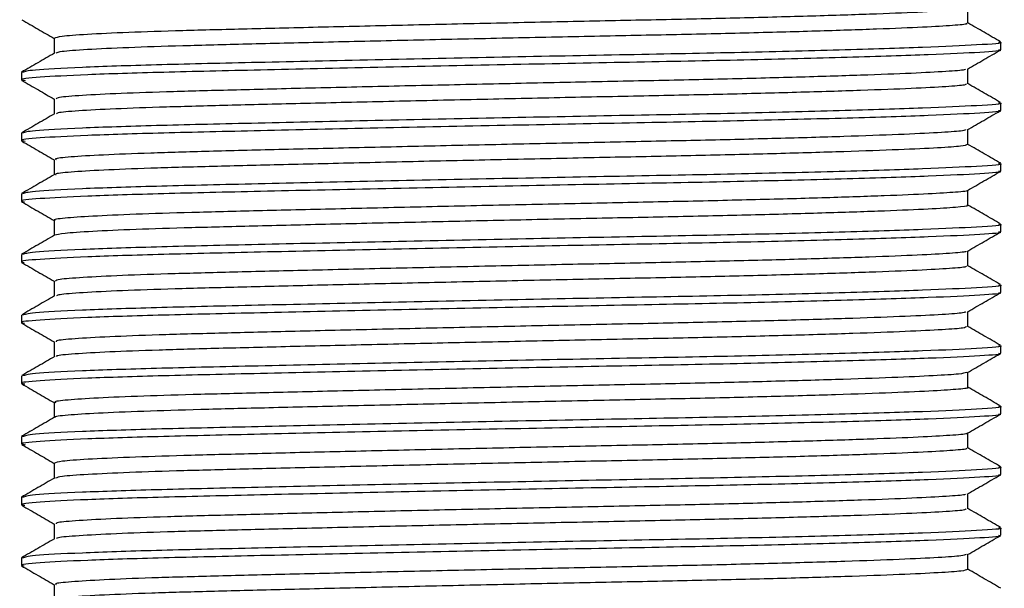
# Model space of a CAD drawing. Units: millimetres. Extents: x 5 to 1412, y 23 to 1049.
# Drawn here: x 756 to 776, y 289 to 300 of the extents above; entities that cross this region are included whole.
import ezdxf

# ---------------------------------------------------------------- set-up
doc = ezdxf.new("R2010")
doc.units = ezdxf.units.MM
doc.header["$LTSCALE"] = 5

msp = doc.modelspace()

# ---------------------------------------------------------------- linework, layer by layer
at = {"color": 7, "linetype": 'Continuous', "lineweight": 25}
for p, q in [((776.394, 299.829), (776.394, 299.988)), ((755.894, 299.353), (755.894, 299.194)), ((776.394, 298.559), (776.394, 298.718)), ((755.894, 298.083), (755.894, 297.924)), ((776.394, 297.289), (776.394, 297.448)), ((755.894, 296.813), (755.894, 296.654)), ((776.394, 296.019), (776.394, 296.178)), ((755.894, 295.543), (755.894, 295.384)), ((776.394, 294.749), (776.394, 294.908)), ((755.894, 294.273), (755.894, 294.114)), ((776.394, 293.479), (776.394, 293.638)), ((755.894, 293.003), (755.894, 292.844)), ((776.394, 292.209), (776.394, 292.368)), ((755.894, 291.733), (755.894, 291.574)), ((776.394, 290.939), (776.394, 291.098)), ((755.894, 290.463), (755.894, 290.304)), ((776.394, 289.669), (776.394, 289.828)), ((755.894, 289.193), (755.894, 289.034))]:
    msp.add_line(p, q, dxfattribs=at)
for points, knots in [([(775.672, 300.695), (775.677, 300.692), (775.703, 300.677), (775.417, 300.652), (774.808, 300.615), (773.835, 300.575), (772.57, 300.533), (771.072, 300.493), (769.422, 300.456), (767.663, 300.421), (765.827, 300.382), (763.971, 300.34), (762.199, 300.299), (760.604, 300.26), (759.225, 300.226), (758.084, 300.188), (757.227, 300.148), (756.681, 300.106), (756.618, 300.08), (756.588, 300.067)], [0, 0, 0, 0, 0.012225, 0.072198, 0.133103, 0.195756, 0.259022, 0.321697, 0.382644, 0.442591, 0.504585, 0.567721, 0.630812, 0.692673, 0.752535, 0.81365, 0.876411, 0.939673, 1, 1, 1, 1]), ([(775.707, 300.385), (775.707, 300.438), (775.707, 300.542), (775.707, 300.647), (775.707, 300.698)], [0, 0, 0, 0, 0.507658, 1, 1, 1, 1]), ([(755.902, 300.456), (756.017, 300.39), (756.243, 300.259), (756.47, 300.128), (756.582, 300.064)], [0, 0, 0, 0, 0.506472, 1, 1, 1, 1]), ([(775.665, 300.385), (775.676, 300.38), (775.713, 300.362), (775.423, 300.335), (774.806, 300.298), (773.836, 300.257), (772.57, 300.216), (771.072, 300.175), (769.422, 300.138), (767.663, 300.103), (765.827, 300.064), (763.971, 300.023), (762.199, 299.982), (760.604, 299.943), (759.226, 299.908), (758.083, 299.871), (757.229, 299.83), (756.701, 299.791), (756.64, 299.767), (756.613, 299.756)], [0, 0, 0, 0, 0.023882, 0.083704, 0.144457, 0.206953, 0.27006, 0.332578, 0.393372, 0.453169, 0.515007, 0.577985, 0.640917, 0.702624, 0.762336, 0.823297, 0.885901, 0.949004, 1, 1, 1, 1]), ([(776.389, 299.994), (776.274, 300.06), (776.047, 300.192), (775.819, 300.323), (775.707, 300.388)], [0, 0, 0, 0, 0.504316, 1, 1, 1, 1]), ([(776.349, 299.988), (776.364, 299.985), (776.499, 299.964), (775.983, 299.93), (774.856, 299.875), (773.094, 299.82), (770.9, 299.765), (768.413, 299.719), (765.768, 299.667), (763.111, 299.611), (760.681, 299.557), (758.627, 299.51), (757.069, 299.458), (756.066, 299.404), (755.966, 299.369), (755.919, 299.353)], [0, 0, 0, 0, 0.010851, 0.100288, 0.182363, 0.26627, 0.349172, 0.428963, 0.510848, 0.594725, 0.677763, 0.757654, 0.839339, 0.923176, 1, 1, 1, 1]), ([(756.582, 300.067), (756.582, 300.014), (756.582, 299.91), (756.582, 299.805), (756.582, 299.753)], [0, 0, 0, 0, 0.5038474, 1, 1, 1, 1]), ([(776.346, 299.829), (776.361, 299.826), (776.465, 299.806), (776.015, 299.773), (774.976, 299.721), (773.263, 299.666), (771.1, 299.611), (768.632, 299.564), (765.995, 299.513), (763.331, 299.457), (760.873, 299.402), (758.789, 299.355), (757.195, 299.305), (756.215, 299.252), (755.812, 299.211), (755.941, 299.19), (755.973, 299.184)], [0, 0, 0, 0, 0.013517, 0.092077, 0.17257, 0.255093, 0.336866, 0.415536, 0.49583, 0.57831, 0.660203, 0.739012, 0.819098, 0.896824, 0.974317, 1, 1, 1, 1]), ([(756.586, 299.756), (756.471, 299.689), (756.242, 299.557), (756.013, 299.424), (755.898, 299.358)], [0, 0, 0, 0, 0.49999, 1, 1, 1, 1]), ([(775.695, 299.422), (775.81, 299.488), (776.039, 299.621), (776.269, 299.753), (776.383, 299.82)], [0, 0, 0, 0, 0.49999, 1, 1, 1, 1]), ([(775.653, 299.423), (775.651, 299.417), (775.645, 299.399), (775.277, 299.372), (774.566, 299.334), (773.505, 299.293), (772.165, 299.252), (770.618, 299.212), (768.934, 299.176), (767.149, 299.14), (765.299, 299.1), (763.456, 299.059), (761.726, 299.018), (760.19, 298.98), (758.877, 298.946), (757.807, 298.907), (757.045, 298.866), (756.625, 298.829), (756.621, 298.806), (756.62, 298.797)], [0, 0, 0, 0, 0.025494, 0.085511, 0.147267, 0.21047, 0.273946, 0.336494, 0.397018, 0.457772, 0.520458, 0.58396, 0.647074, 0.708636, 0.768675, 0.830614, 0.893894, 0.957334, 1, 1, 1, 1]), ([(775.707, 299.115), (775.707, 299.168), (775.707, 299.272), (775.707, 299.377), (775.707, 299.429)], [0, 0, 0, 0, 0.506976, 1, 1, 1, 1]), ([(755.907, 299.184), (756.022, 299.118), (756.247, 298.988), (756.471, 298.858), (756.582, 298.794)], [0, 0, 0, 0, 0.50987, 1, 1, 1, 1]), ([(775.668, 299.115), (775.669, 299.106), (775.669, 299.085), (775.282, 299.055), (774.565, 299.016), (773.505, 298.975), (772.165, 298.934), (770.618, 298.894), (768.934, 298.859), (767.149, 298.823), (765.299, 298.782), (763.456, 298.741), (761.726, 298.7), (760.19, 298.662), (758.877, 298.628), (757.807, 298.589), (757.047, 298.548), (756.636, 298.512), (756.63, 298.492), (756.627, 298.484)], [0, 0, 0, 0, 0.040983, 0.10046, 0.161661, 0.224295, 0.287201, 0.349186, 0.409166, 0.469373, 0.531496, 0.594427, 0.656974, 0.717982, 0.777481, 0.838864, 0.901575, 0.964444, 1, 1, 1, 1]), ([(776.391, 298.722), (776.277, 298.789), (776.049, 298.92), (775.82, 299.052), (775.707, 299.118)], [0, 0, 0, 0, 0.502298, 1, 1, 1, 1]), ([(776.349, 298.718), (776.364, 298.715), (776.499, 298.694), (775.983, 298.66), (774.856, 298.605), (773.094, 298.55), (770.9, 298.495), (768.413, 298.449), (765.768, 298.397), (763.111, 298.341), (760.681, 298.287), (758.627, 298.24), (757.069, 298.188), (756.066, 298.134), (755.966, 298.099), (755.919, 298.083)], [0, 0, 0, 0, 0.0108508, 0.1002884, 0.1823629, 0.2662697, 0.3491722, 0.4289633, 0.5108477, 0.5947245, 0.677763, 0.7576536, 0.8393395, 0.9231764, 1, 1, 1, 1]), ([(756.582, 298.797), (756.582, 298.744), (756.582, 298.64), (756.582, 298.535), (756.582, 298.483)], [0, 0, 0, 0, 0.503042, 1, 1, 1, 1]), ([(776.346, 298.559), (776.361, 298.556), (776.465, 298.536), (776.015, 298.503), (774.976, 298.451), (773.263, 298.396), (771.1, 298.341), (768.632, 298.294), (765.995, 298.243), (763.331, 298.187), (760.873, 298.132), (758.789, 298.085), (757.195, 298.035), (756.216, 297.982), (755.813, 297.941), (755.939, 297.92), (755.97, 297.915)], [0, 0, 0, 0, 0.013533, 0.092184, 0.17277, 0.255389, 0.337256, 0.416018, 0.496404, 0.57898, 0.660968, 0.739868, 0.820046, 0.897863, 0.975445, 1, 1, 1, 1]), ([(756.584, 298.484), (756.469, 298.418), (756.24, 298.285), (756.011, 298.153), (755.896, 298.087)], [0, 0, 0, 0, 0.499991, 1, 1, 1, 1]), ([(775.693, 298.151), (775.808, 298.218), (776.037, 298.35), (776.266, 298.483), (776.381, 298.549)], [0, 0, 0, 0, 0.499992, 1, 1, 1, 1]), ([(775.656, 298.152), (775.635, 298.143), (775.581, 298.123), (775.109, 298.092), (774.298, 298.052), (773.151, 298.011), (771.743, 297.97), (770.153, 297.931), (768.437, 297.897), (766.63, 297.859), (764.771, 297.818), (762.95, 297.777), (761.27, 297.737), (759.794, 297.7), (758.548, 297.665), (757.554, 297.625), (756.892, 297.584), (756.577, 297.551), (756.613, 297.533), (756.624, 297.528)], [0, 0, 0, 0, 0.041414, 0.101706, 0.164062, 0.227545, 0.290958, 0.353113, 0.413276, 0.474757, 0.537873, 0.601469, 0.664334, 0.725342, 0.78579, 0.848301, 0.911829, 0.975173, 1, 1, 1, 1]), ([(775.707, 297.845), (775.707, 297.898), (775.707, 298.003), (775.707, 298.107), (775.707, 298.159)], [0, 0, 0, 0, 0.506497, 1, 1, 1, 1]), ([(755.905, 297.915), (756.02, 297.848), (756.245, 297.718), (756.471, 297.588), (756.582, 297.524)], [0, 0, 0, 0, 0.5084108, 1, 1, 1, 1]), ([(775.7, 297.845), (775.672, 297.833), (775.618, 297.808), (775.113, 297.774), (774.297, 297.735), (773.152, 297.694), (771.743, 297.653), (770.153, 297.614), (768.437, 297.579), (766.63, 297.541), (764.771, 297.501), (762.95, 297.459), (761.27, 297.419), (759.794, 297.383), (758.548, 297.347), (757.554, 297.308), (756.895, 297.267), (756.584, 297.235), (756.613, 297.218), (756.62, 297.214)], [0, 0, 0, 0, 0.0579112, 0.1175887, 0.1793091, 0.2421444, 0.3049107, 0.3664318, 0.4259814, 0.4868361, 0.5493087, 0.6122556, 0.6744803, 0.734866, 0.7946972, 0.8565711, 0.9194513, 0.9821491, 1, 1, 1, 1]), ([(776.392, 297.451), (776.278, 297.518), (776.049, 297.65), (775.821, 297.782), (775.707, 297.848)], [0, 0, 0, 0, 0.501529, 1, 1, 1, 1]), ([(776.349, 297.448), (776.364, 297.445), (776.499, 297.424), (775.983, 297.39), (774.856, 297.335), (773.094, 297.28), (770.9, 297.225), (768.413, 297.179), (765.768, 297.127), (763.111, 297.071), (760.681, 297.017), (758.627, 296.97), (757.069, 296.918), (756.066, 296.864), (755.966, 296.829), (755.919, 296.813)], [0, 0, 0, 0, 0.010851, 0.100288, 0.182363, 0.26627, 0.349172, 0.428963, 0.510848, 0.594725, 0.677763, 0.757654, 0.839339, 0.923176, 1, 1, 1, 1]), ([(756.582, 297.527), (756.582, 297.474), (756.582, 297.37), (756.582, 297.265), (756.582, 297.213)], [0, 0, 0, 0, 0.5029587, 1, 1, 1, 1]), ([(776.346, 297.289), (776.361, 297.286), (776.465, 297.266), (776.015, 297.233), (774.976, 297.181), (773.263, 297.126), (771.1, 297.071), (768.632, 297.024), (765.995, 296.973), (763.331, 296.917), (760.873, 296.862), (758.789, 296.815), (757.194, 296.765), (756.219, 296.712), (755.816, 296.672), (755.933, 296.652), (755.957, 296.648)], [0, 0, 0, 0, 0.013595, 0.092607, 0.173563, 0.256562, 0.338805, 0.417929, 0.498685, 0.58164, 0.664004, 0.743266, 0.823814, 0.901987, 0.979926, 1, 1, 1, 1]), ([(756.584, 297.214), (756.469, 297.148), (756.24, 297.015), (756.011, 296.883), (755.896, 296.817)], [0, 0, 0, 0, 0.499993, 1, 1, 1, 1]), ([(775.699, 296.884), (775.813, 296.95), (776.043, 297.083), (776.272, 297.215), (776.387, 297.281)], [0, 0, 0, 0, 0.499993, 1, 1, 1, 1]), ([(775.694, 296.884), (775.695, 296.884), (775.728, 296.87), (775.477, 296.847), (774.926, 296.811), (774, 296.771), (772.777, 296.729), (771.307, 296.689), (769.677, 296.651), (767.932, 296.616), (766.106, 296.578), (764.246, 296.537), (762.456, 296.495), (760.831, 296.456), (759.417, 296.421), (758.241, 296.384), (757.325, 296.344), (756.771, 296.302), (756.538, 296.273), (756.594, 296.259), (756.6, 296.257)], [0, 0, 0, 0, 0.001533, 0.061844, 0.122473, 0.18501, 0.248337, 0.311253, 0.372601, 0.432481, 0.494282, 0.557398, 0.62065, 0.682843, 0.742974, 0.803826, 0.866487, 0.929827, 0.992643, 1, 1, 1, 1]), ([(775.707, 296.575), (775.707, 296.628), (775.707, 296.732), (775.707, 296.837), (775.707, 296.888)], [0, 0, 0, 0, 0.507744, 1, 1, 1, 1]), ([(755.899, 296.648), (756.014, 296.581), (756.241, 296.45), (756.469, 296.319), (756.582, 296.253)], [0, 0, 0, 0, 0.504104, 1, 1, 1, 1]), ([(775.674, 296.575), (775.684, 296.572), (775.735, 296.556), (775.486, 296.53), (774.923, 296.493), (774.001, 296.453), (772.777, 296.412), (771.307, 296.371), (769.677, 296.333), (767.932, 296.299), (766.106, 296.26), (764.246, 296.219), (762.456, 296.178), (760.83, 296.138), (759.418, 296.103), (758.238, 296.066), (757.336, 296.026), (756.74, 295.985), (756.642, 295.959), (756.594, 295.946)], [0, 0, 0, 0, 0.015118, 0.075221, 0.135641, 0.197962, 0.261071, 0.32377, 0.384906, 0.44458, 0.506168, 0.569066, 0.6321, 0.694078, 0.754002, 0.814644, 0.877089, 0.940211, 1, 1, 1, 1]), ([(776.391, 296.183), (776.277, 296.249), (776.048, 296.381), (775.82, 296.512), (775.707, 296.578)], [0, 0, 0, 0, 0.502401, 1, 1, 1, 1]), ([(776.349, 296.178), (776.364, 296.175), (776.499, 296.154), (775.983, 296.12), (774.856, 296.065), (773.094, 296.01), (770.9, 295.955), (768.413, 295.909), (765.768, 295.857), (763.111, 295.801), (760.681, 295.747), (758.627, 295.7), (757.069, 295.648), (756.066, 295.594), (755.966, 295.559), (755.919, 295.543)], [0, 0, 0, 0, 0.010851, 0.100288, 0.182363, 0.26627, 0.349172, 0.428963, 0.510848, 0.594725, 0.677763, 0.757654, 0.839339, 0.923176, 1, 1, 1, 1]), ([(756.582, 296.257), (756.582, 296.204), (756.582, 296.1), (756.582, 295.995), (756.582, 295.943)], [0, 0, 0, 0, 0.503781, 1, 1, 1, 1]), ([(776.346, 296.019), (776.361, 296.016), (776.465, 295.996), (776.015, 295.963), (774.976, 295.911), (773.263, 295.856), (771.1, 295.801), (768.632, 295.754), (765.995, 295.703), (763.331, 295.647), (760.873, 295.592), (758.789, 295.545), (757.194, 295.495), (756.22, 295.442), (755.817, 295.403), (755.929, 295.383), (755.95, 295.379)], [0, 0, 0, 0, 0.013624, 0.092806, 0.173936, 0.257113, 0.339533, 0.418827, 0.499756, 0.582889, 0.665431, 0.744863, 0.825583, 0.903925, 0.982032, 1, 1, 1, 1]), ([(775.703, 295.616), (775.817, 295.682), (776.046, 295.815), (776.276, 295.947), (776.39, 296.013)], [0, 0, 0, 0, 0.499993, 1, 1, 1, 1]), ([(756.587, 295.946), (756.472, 295.88), (756.243, 295.747), (756.013, 295.615), (755.899, 295.549)], [0, 0, 0, 0, 0.4999937, 1, 1, 1, 1]), ([(775.662, 295.616), (775.666, 295.612), (775.682, 295.594), (775.357, 295.568), (774.697, 295.53), (773.683, 295.489), (772.381, 295.448), (770.859, 295.408), (769.193, 295.371), (767.422, 295.336), (765.578, 295.296), (763.728, 295.255), (761.975, 295.214), (760.407, 295.175), (759.059, 295.141), (757.951, 295.103), (757.137, 295.062), (756.653, 295.023), (756.621, 294.998), (756.607, 294.987)], [0, 0, 0, 0, 0.022471, 0.082173, 0.143241, 0.20591, 0.269032, 0.331406, 0.391916, 0.451953, 0.514032, 0.577098, 0.639957, 0.701439, 0.761093, 0.822358, 0.885121, 0.948223, 1, 1, 1, 1]), ([(775.707, 295.305), (775.707, 295.358), (775.707, 295.462), (775.707, 295.567), (775.707, 295.619)], [0, 0, 0, 0, 0.507704, 1, 1, 1, 1]), ([(755.897, 295.379), (756.012, 295.313), (756.24, 295.181), (756.468, 295.049), (756.582, 294.984)], [0, 0, 0, 0, 0.502646, 1, 1, 1, 1]), ([(775.663, 295.305), (775.671, 295.298), (775.693, 295.279), (775.36, 295.25), (774.696, 295.212), (773.683, 295.172), (772.381, 295.13), (770.859, 295.09), (769.193, 295.054), (767.422, 295.018), (765.578, 294.979), (763.728, 294.937), (761.975, 294.896), (760.407, 294.858), (759.059, 294.823), (757.95, 294.785), (757.14, 294.745), (756.678, 294.708), (756.644, 294.686), (756.631, 294.678)], [0, 0, 0, 0, 0.032111, 0.09199, 0.153238, 0.216093, 0.279401, 0.34196, 0.402649, 0.462863, 0.525125, 0.588377, 0.651422, 0.713086, 0.772917, 0.834362, 0.897311, 0.960599, 1, 1, 1, 1]), ([(776.388, 294.915), (776.273, 294.981), (776.046, 295.112), (775.819, 295.243), (775.707, 295.308)], [0, 0, 0, 0, 0.5048197, 1, 1, 1, 1]), ([(756.582, 294.987), (756.582, 294.934), (756.582, 294.83), (756.582, 294.725), (756.582, 294.673)], [0, 0, 0, 0, 0.5037639, 1, 1, 1, 1]), ([(776.346, 294.749), (776.361, 294.746), (776.465, 294.726), (776.015, 294.693), (774.976, 294.641), (773.263, 294.586), (771.1, 294.531), (768.632, 294.484), (765.995, 294.433), (763.331, 294.377), (760.873, 294.322), (758.789, 294.275), (757.194, 294.225), (756.219, 294.172), (755.816, 294.132), (755.933, 294.112), (755.956, 294.108)], [0, 0, 0, 0, 0.013596, 0.092616, 0.173579, 0.256585, 0.338836, 0.417967, 0.49873, 0.581692, 0.664064, 0.743334, 0.823888, 0.902069, 0.980015, 1, 1, 1, 1]), ([(776.349, 294.908), (776.364, 294.905), (776.499, 294.884), (775.983, 294.85), (774.856, 294.795), (773.094, 294.74), (770.9, 294.685), (768.413, 294.639), (765.768, 294.587), (763.111, 294.531), (760.681, 294.477), (758.627, 294.43), (757.069, 294.378), (756.066, 294.324), (755.966, 294.289), (755.919, 294.273)], [0, 0, 0, 0, 0.010851, 0.100288, 0.182363, 0.26627, 0.349172, 0.428963, 0.510848, 0.594725, 0.677763, 0.757654, 0.839339, 0.923176, 1, 1, 1, 1]), ([(775.703, 294.346), (775.817, 294.412), (776.046, 294.545), (776.276, 294.677), (776.39, 294.743)], [0, 0, 0, 0, 0.4999917, 1, 1, 1, 1]), ([(756.589, 294.678), (756.475, 294.612), (756.245, 294.479), (756.016, 294.347), (755.902, 294.28)], [0, 0, 0, 0, 0.499993, 1, 1, 1, 1]), ([(775.663, 294.346), (775.653, 294.338), (775.628, 294.318), (775.203, 294.287), (774.442, 294.248), (773.341, 294.207), (771.968, 294.166), (770.4, 294.127), (768.701, 294.092), (766.906, 294.055), (765.05, 294.015), (763.216, 293.973), (761.509, 293.933), (760.002, 293.895), (758.719, 293.861), (757.685, 293.821), (756.969, 293.78), (756.601, 293.745), (756.619, 293.725), (756.625, 293.718)], [0, 0, 0, 0, 0.039685, 0.099369, 0.160992, 0.223903, 0.286926, 0.348871, 0.408762, 0.469448, 0.531916, 0.595038, 0.657614, 0.718504, 0.778272, 0.840064, 0.903037, 0.966008, 1, 1, 1, 1]), ([(775.707, 294.035), (775.707, 294.088), (775.707, 294.192), (775.707, 294.297), (775.707, 294.349)], [0, 0, 0, 0, 0.507756, 1, 1, 1, 1]), ([(755.899, 294.108), (756.014, 294.041), (756.241, 293.91), (756.469, 293.779), (756.582, 293.713)], [0, 0, 0, 0, 0.504113, 1, 1, 1, 1]), ([(775.68, 294.035), (775.669, 294.025), (775.646, 294.002), (775.206, 293.97), (774.442, 293.931), (773.342, 293.89), (771.968, 293.849), (770.4, 293.809), (768.701, 293.774), (766.906, 293.737), (765.05, 293.697), (763.216, 293.656), (761.509, 293.615), (760.001, 293.578), (758.72, 293.543), (757.684, 293.504), (756.974, 293.463), (756.619, 293.43), (756.628, 293.413), (756.63, 293.409)], [0, 0, 0, 0, 0.049327, 0.109263, 0.171146, 0.234323, 0.297612, 0.359819, 0.419963, 0.480905, 0.543637, 0.607025, 0.669866, 0.731013, 0.791033, 0.853086, 0.916326, 0.979563, 1, 1, 1, 1]), ([(776.386, 293.646), (776.271, 293.712), (776.045, 293.843), (775.818, 293.974), (775.707, 294.038)], [0, 0, 0, 0, 0.5065142, 1, 1, 1, 1]), ([(756.582, 293.717), (756.582, 293.664), (756.582, 293.56), (756.582, 293.455), (756.582, 293.403)], [0, 0, 0, 0, 0.50356, 1, 1, 1, 1]), ([(776.346, 293.479), (776.361, 293.476), (776.465, 293.456), (776.015, 293.423), (774.976, 293.371), (773.263, 293.316), (771.1, 293.261), (768.632, 293.214), (765.995, 293.163), (763.331, 293.107), (760.873, 293.052), (758.789, 293.005), (757.195, 292.955), (756.216, 292.902), (755.814, 292.861), (755.938, 292.84), (755.968, 292.835)], [0, 0, 0, 0, 0.013541, 0.092242, 0.172879, 0.25555, 0.33747, 0.416281, 0.496718, 0.579346, 0.661386, 0.740336, 0.820566, 0.898431, 0.976063, 1, 1, 1, 1]), ([(776.349, 293.638), (776.364, 293.635), (776.499, 293.614), (775.983, 293.58), (774.856, 293.525), (773.094, 293.47), (770.9, 293.415), (768.413, 293.369), (765.768, 293.317), (763.111, 293.261), (760.681, 293.207), (758.627, 293.16), (757.069, 293.108), (756.066, 293.054), (755.966, 293.019), (755.919, 293.003)], [0, 0, 0, 0, 0.010851, 0.100288, 0.182363, 0.26627, 0.349172, 0.428963, 0.510848, 0.594725, 0.677763, 0.757654, 0.839339, 0.923176, 1, 1, 1, 1]), ([(756.591, 293.408), (756.476, 293.342), (756.247, 293.21), (756.017, 293.077), (755.903, 293.011)], [0, 0, 0, 0, 0.499992, 1, 1, 1, 1]), ([(775.699, 293.074), (775.813, 293.14), (776.043, 293.273), (776.272, 293.405), (776.387, 293.471)], [0, 0, 0, 0, 0.49999, 1, 1, 1, 1]), ([(775.681, 293.074), (775.642, 293.063), (775.559, 293.041), (775.021, 293.007), (774.162, 292.967), (772.977, 292.926), (771.54, 292.885), (769.93, 292.846), (768.2, 292.812), (766.384, 292.774), (764.524, 292.733), (762.716, 292.691), (761.061, 292.651), (759.614, 292.616), (758.401, 292.58), (757.444, 292.54), (756.831, 292.499), (756.558, 292.467), (756.606, 292.451), (756.616, 292.447)], [0, 0, 0, 0, 0.053234, 0.113494, 0.175794, 0.23906, 0.302096, 0.36373, 0.423563, 0.485055, 0.548028, 0.611318, 0.673725, 0.734145, 0.794621, 0.857061, 0.920358, 0.98331, 1, 1, 1, 1]), ([(775.707, 292.765), (775.707, 292.818), (775.707, 292.922), (775.707, 293.027), (775.707, 293.078)], [0, 0, 0, 0, 0.507923, 1, 1, 1, 1]), ([(755.904, 292.835), (756.019, 292.769), (756.245, 292.638), (756.47, 292.508), (756.582, 292.444)], [0, 0, 0, 0, 0.5078521, 1, 1, 1, 1]), ([(775.691, 292.765), (775.696, 292.764), (775.754, 292.749), (775.54, 292.725), (775.033, 292.689), (774.159, 292.65), (772.978, 292.608), (771.54, 292.567), (769.93, 292.529), (768.2, 292.494), (766.384, 292.456), (764.524, 292.415), (762.716, 292.374), (761.061, 292.334), (759.614, 292.298), (758.401, 292.262), (757.442, 292.222), (756.838, 292.181), (756.566, 292.152), (756.598, 292.138), (756.6, 292.138)], [0, 0, 0, 0, 0.005975, 0.066577, 0.12679, 0.189041, 0.252258, 0.315245, 0.37683, 0.436617, 0.498061, 0.560985, 0.624226, 0.686584, 0.746957, 0.807386, 0.869778, 0.933025, 0.995928, 1, 1, 1, 1]), ([(776.386, 292.376), (776.271, 292.442), (776.045, 292.573), (775.819, 292.704), (775.707, 292.768)], [0, 0, 0, 0, 0.506299, 1, 1, 1, 1]), ([(756.582, 292.447), (756.582, 292.394), (756.582, 292.29), (756.582, 292.185), (756.582, 292.133)], [0, 0, 0, 0, 0.503675, 1, 1, 1, 1]), ([(776.349, 292.368), (776.364, 292.365), (776.499, 292.344), (775.983, 292.31), (774.856, 292.255), (773.094, 292.2), (770.9, 292.145), (768.413, 292.099), (765.768, 292.047), (763.111, 291.991), (760.681, 291.937), (758.627, 291.89), (757.069, 291.838), (756.066, 291.784), (755.966, 291.749), (755.919, 291.733)], [0, 0, 0, 0, 0.010851, 0.100288, 0.182363, 0.26627, 0.349172, 0.428963, 0.510848, 0.594725, 0.677763, 0.757654, 0.839339, 0.923176, 1, 1, 1, 1]), ([(776.346, 292.209), (776.361, 292.206), (776.465, 292.186), (776.015, 292.153), (774.976, 292.101), (773.263, 292.046), (771.1, 291.991), (768.632, 291.944), (765.995, 291.893), (763.331, 291.837), (760.873, 291.782), (758.789, 291.735), (757.195, 291.685), (756.215, 291.632), (755.812, 291.591), (755.941, 291.569), (755.974, 291.564)], [0, 0, 0, 0, 0.013514, 0.092057, 0.172532, 0.255038, 0.336793, 0.415447, 0.495723, 0.578185, 0.660061, 0.738852, 0.818921, 0.896631, 0.974107, 1, 1, 1, 1]), ([(756.589, 292.138), (756.474, 292.071), (756.245, 291.939), (756.015, 291.806), (755.9, 291.74)], [0, 0, 0, 0, 0.4999772, 1, 1, 1, 1]), ([(775.694, 291.802), (775.809, 291.868), (776.038, 292), (776.267, 292.133), (776.382, 292.199)], [0, 0, 0, 0, 0.499991, 1, 1, 1, 1]), ([(775.678, 291.802), (775.68, 291.8), (775.702, 291.786), (775.422, 291.763), (774.822, 291.726), (773.854, 291.685), (772.593, 291.644), (771.098, 291.603), (769.45, 291.566), (767.693, 291.532), (765.858, 291.492), (764.001, 291.451), (762.227, 291.41), (760.629, 291.371), (759.246, 291.336), (758.1, 291.299), (757.238, 291.258), (756.683, 291.217), (756.617, 291.19), (756.584, 291.177)], [0, 0, 0, 0, 0.006169, 0.066449, 0.127605, 0.190534, 0.254099, 0.317091, 0.378363, 0.438573, 0.500832, 0.564257, 0.627657, 0.689841, 0.750003, 0.81137, 0.87441, 0.937972, 1, 1, 1, 1]), ([(775.707, 291.495), (775.707, 291.548), (775.707, 291.653), (775.707, 291.757), (775.707, 291.809)], [0, 0, 0, 0, 0.506956, 1, 1, 1, 1]), ([(755.907, 291.564), (756.022, 291.498), (756.247, 291.368), (756.471, 291.238), (756.582, 291.174)], [0, 0, 0, 0, 0.5101014, 1, 1, 1, 1]), ([(775.665, 291.495), (775.676, 291.49), (775.716, 291.472), (775.43, 291.445), (774.82, 291.408), (773.854, 291.368), (772.593, 291.326), (771.098, 291.286), (769.45, 291.249), (767.693, 291.214), (765.858, 291.175), (764.001, 291.134), (762.227, 291.092), (760.629, 291.053), (759.247, 291.019), (758.1, 290.981), (757.24, 290.941), (756.705, 290.901), (756.64, 290.877), (756.611, 290.866)], [0, 0, 0, 0, 0.022869, 0.082712, 0.143424, 0.205896, 0.269, 0.331534, 0.392362, 0.452135, 0.513941, 0.576906, 0.639846, 0.701578, 0.761303, 0.822225, 0.884808, 0.947909, 1, 1, 1, 1]), ([(776.389, 291.104), (776.274, 291.17), (776.047, 291.302), (775.819, 291.433), (775.707, 291.498)], [0, 0, 0, 0, 0.50428, 1, 1, 1, 1]), ([(776.349, 291.098), (776.364, 291.095), (776.499, 291.074), (775.983, 291.04), (774.856, 290.985), (773.094, 290.93), (770.9, 290.875), (768.413, 290.829), (765.768, 290.777), (763.111, 290.721), (760.681, 290.667), (758.627, 290.62), (757.069, 290.568), (756.066, 290.514), (755.966, 290.479), (755.919, 290.463)], [0, 0, 0, 0, 0.010851, 0.100288, 0.182363, 0.26627, 0.349172, 0.428963, 0.510848, 0.594725, 0.677763, 0.757654, 0.839339, 0.923176, 1, 1, 1, 1]), ([(756.582, 291.177), (756.582, 291.124), (756.582, 291.02), (756.582, 290.915), (756.582, 290.863)], [0, 0, 0, 0, 0.503428, 1, 1, 1, 1]), ([(776.346, 290.939), (776.361, 290.936), (776.465, 290.916), (776.015, 290.883), (774.976, 290.831), (773.263, 290.776), (771.1, 290.721), (768.632, 290.674), (765.995, 290.623), (763.331, 290.567), (760.873, 290.512), (758.789, 290.465), (757.195, 290.415), (756.217, 290.362), (755.814, 290.321), (755.937, 290.301), (755.965, 290.296)], [0, 0, 0, 0, 0.013555, 0.092339, 0.17306, 0.255818, 0.337823, 0.416718, 0.497239, 0.579954, 0.662079, 0.741112, 0.821426, 0.899373, 0.977086, 1, 1, 1, 1]), ([(756.586, 290.866), (756.471, 290.799), (756.242, 290.667), (756.013, 290.534), (755.898, 290.468)], [0, 0, 0, 0, 0.49999, 1, 1, 1, 1]), ([(775.694, 290.532), (775.809, 290.598), (776.038, 290.731), (776.268, 290.863), (776.382, 290.929)], [0, 0, 0, 0, 0.499993, 1, 1, 1, 1]), ([(775.653, 290.532), (775.652, 290.527), (775.647, 290.51), (775.286, 290.483), (774.581, 290.444), (773.525, 290.404), (772.189, 290.362), (770.645, 290.322), (768.963, 290.287), (767.18, 290.251), (765.329, 290.211), (763.486, 290.169), (761.753, 290.129), (760.214, 290.09), (758.897, 290.056), (757.823, 290.017), (757.055, 289.976), (756.628, 289.939), (756.622, 289.917), (756.619, 289.908)], [0, 0, 0, 0, 0.0239385, 0.0839946, 0.1457576, 0.2089862, 0.2725091, 0.335122, 0.3957234, 0.4564757, 0.519179, 0.582719, 0.6458897, 0.7075259, 0.7675966, 0.8295446, 0.8928527, 0.9563405, 1, 1, 1, 1]), ([(775.707, 290.225), (775.707, 290.278), (775.707, 290.383), (775.707, 290.487), (775.707, 290.539)], [0, 0, 0, 0, 0.507176, 1, 1, 1, 1]), ([(755.903, 290.296), (756.017, 290.229), (756.244, 290.099), (756.47, 289.968), (756.582, 289.904)], [0, 0, 0, 0, 0.506619, 1, 1, 1, 1]), ([(775.667, 290.225), (775.669, 290.216), (775.672, 290.195), (775.291, 290.165), (774.58, 290.127), (773.525, 290.086), (772.189, 290.045), (770.645, 290.005), (768.963, 289.969), (767.18, 289.933), (765.329, 289.893), (763.486, 289.852), (761.753, 289.811), (760.214, 289.773), (758.897, 289.739), (757.822, 289.7), (757.056, 289.659), (756.639, 289.623), (756.63, 289.602), (756.627, 289.594)], [0, 0, 0, 0, 0.039985, 0.099461, 0.160627, 0.223245, 0.286154, 0.348162, 0.408178, 0.468343, 0.530441, 0.593367, 0.655928, 0.716968, 0.776459, 0.837808, 0.900505, 0.963379, 1, 1, 1, 1]), ([(776.391, 289.832), (776.277, 289.899), (776.049, 290.03), (775.82, 290.162), (775.707, 290.228)], [0, 0, 0, 0, 0.5022757, 1, 1, 1, 1]), ([(776.349, 289.828), (776.364, 289.825), (776.499, 289.804), (775.983, 289.77), (774.856, 289.715), (773.094, 289.66), (770.9, 289.605), (768.413, 289.559), (765.768, 289.507), (763.111, 289.451), (760.681, 289.397), (758.627, 289.35), (757.069, 289.298), (756.066, 289.244), (755.966, 289.209), (755.919, 289.193)], [0, 0, 0, 0, 0.010851, 0.100288, 0.182363, 0.26627, 0.349172, 0.428963, 0.510848, 0.594725, 0.677763, 0.757654, 0.839339, 0.923176, 1, 1, 1, 1]), ([(756.582, 289.907), (756.582, 289.854), (756.582, 289.75), (756.582, 289.645), (756.582, 289.593)], [0, 0, 0, 0, 0.502625, 1, 1, 1, 1]), ([(776.346, 289.669), (776.361, 289.666), (776.465, 289.646), (776.015, 289.613), (774.976, 289.561), (773.263, 289.506), (771.1, 289.451), (768.632, 289.404), (765.995, 289.353), (763.331, 289.297), (760.873, 289.242), (758.789, 289.195), (757.194, 289.145), (756.22, 289.092), (755.817, 289.052), (755.931, 289.032), (755.954, 289.029)], [0, 0, 0, 0, 0.013609, 0.092704, 0.173744, 0.256829, 0.339158, 0.418363, 0.499203, 0.582244, 0.664694, 0.744039, 0.82467, 0.902925, 0.980945, 1, 1, 1, 1]), ([(756.584, 289.594), (756.469, 289.528), (756.24, 289.395), (756.011, 289.263), (755.896, 289.197)], [0, 0, 0, 0, 0.499991, 1, 1, 1, 1]), ([(775.701, 289.265), (775.815, 289.331), (776.044, 289.463), (776.274, 289.596), (776.388, 289.662)], [0, 0, 0, 0, 0.499993, 1, 1, 1, 1]), ([(775.669, 289.265), (775.647, 289.256), (775.596, 289.234), (775.121, 289.203), (774.314, 289.163), (773.173, 289.122), (771.768, 289.081), (770.18, 289.042), (768.466, 289.007), (766.661, 288.97), (764.802, 288.929), (762.979, 288.888), (761.296, 288.847), (759.817, 288.811), (758.567, 288.776), (757.568, 288.736), (756.9, 288.695), (756.58, 288.661), (756.614, 288.643), (756.624, 288.638)], [0, 0, 0, 0, 0.045666, 0.105611, 0.167603, 0.230735, 0.293817, 0.355667, 0.41552, 0.476635, 0.539393, 0.602648, 0.665196, 0.725914, 0.786006, 0.848154, 0.911332, 0.974348, 1, 1, 1, 1]), ([(775.707, 288.955), (775.707, 289.008), (775.707, 289.112), (775.707, 289.217), (775.707, 289.268)], [0, 0, 0, 0, 0.508188, 1, 1, 1, 1]), ([(755.898, 289.028), (756.013, 288.962), (756.241, 288.83), (756.468, 288.699), (756.582, 288.633)], [0, 0, 0, 0, 0.503352, 1, 1, 1, 1]), ([(775.697, 288.955), (775.672, 288.943), (775.621, 288.919), (775.123, 288.885), (774.313, 288.846), (773.173, 288.804), (771.768, 288.763), (770.18, 288.724), (768.466, 288.69), (766.661, 288.652), (764.802, 288.612), (762.979, 288.57), (761.296, 288.53), (759.817, 288.493), (758.567, 288.458), (757.568, 288.418), (756.903, 288.377), (756.587, 288.345), (756.615, 288.328), (756.621, 288.324)], [0, 0, 0, 0, 0.056931, 0.116587, 0.17828, 0.241108, 0.303886, 0.365438, 0.425003, 0.485823, 0.548279, 0.611229, 0.673476, 0.733902, 0.793704, 0.855553, 0.918427, 0.981139, 1, 1, 1, 1]), ([(776.392, 288.561), (776.278, 288.628), (776.049, 288.76), (775.821, 288.892), (775.707, 288.958)], [0, 0, 0, 0, 0.501528, 1, 1, 1, 1]), ([(756.582, 288.637), (756.582, 288.584), (756.582, 288.48), (756.582, 288.375), (756.582, 288.323)], [0, 0, 0, 0, 0.502565, 1, 1, 1, 1])]:
    msp.add_open_spline(points, degree=3, knots=knots, dxfattribs=at)

doc.saveas('drawing.dxf')
